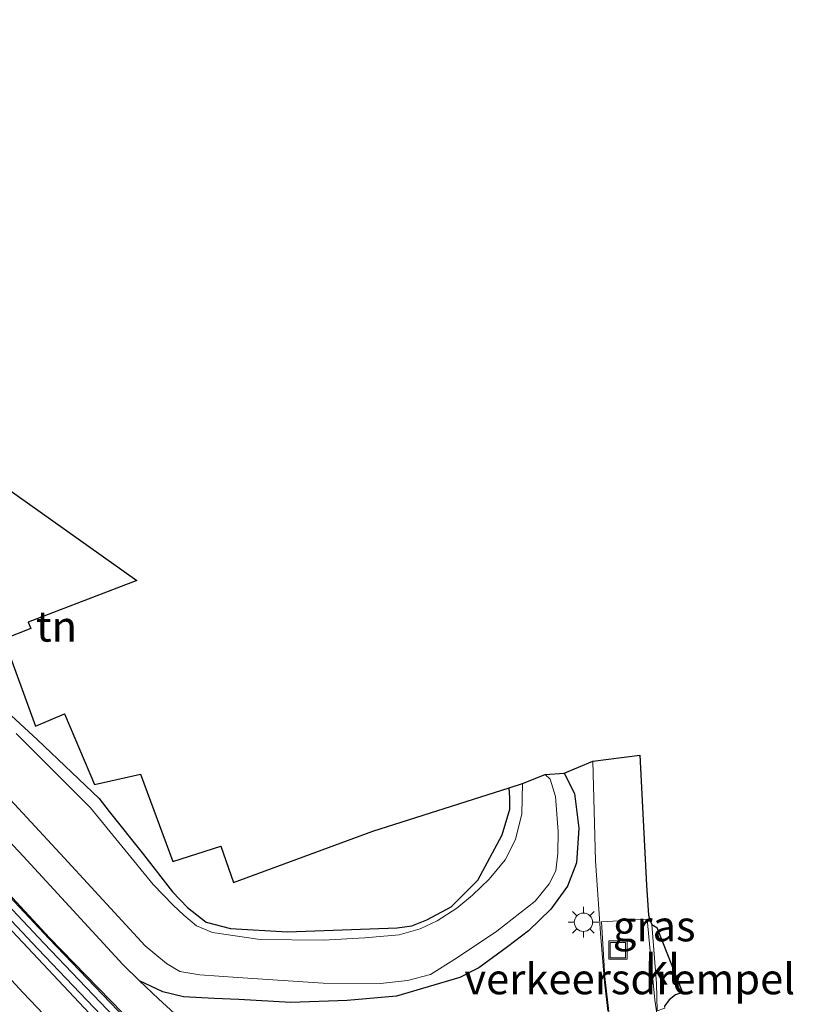
# Model space of a CAD drawing. Units: metres. Extents: x 200000 to 210001, y 568749 to 573012.
# Drawn here: x 203123 to 203186, y 570929 to 571009 of the extents above; entities that cross this region are included whole.
import ezdxf
from ezdxf.enums import TextEntityAlignment as Align

# ---------------------------------------------------------------- set-up
doc = ezdxf.new("R2010")
doc.units = ezdxf.units.M
doc.layers.get('0').update_dxf_attribs({"lineweight": 25})
for name, color, linetype, lineweight in [('B-ME-BV-GELEIDECONSTRUCTIE-GELEIDERAIL-L-B1', 213, 'BV-GELEIDERAIL', 18), ('B-ME-GW-INSTEEKWATERGANG-L-B1', 10, 'Continuous', 25), ('B-ME-GW-TEENLIJN-L-B1', 93, 'Continuous', 18), ('B-ME-IE-GRASLAND-GV-B6', 93, 'Continuous', 18), ('B-ME-IE-GRONDWERKLIJN-GROND_INGERICHT-GV-B6', 253, 'Continuous', 18), ('B-ME-IE-INRICHTINGSELEMENT-S-B1', 253, 'Continuous', 18), ('B-ME-IE-MEUBILAIR_WEGMEUBILAIR-LICHTMAST-S-B1', 8, 'Continuous', 18), ('B-ME-IE-TERREINAFSCHEIDING-HAAG-L-B1', 10, 'Continuous', 25), ('B-ME-KG-KADASTRAAL-OPNAMEDTMGRENS-L-B1', 10, 'Continuous', 25), ('B-ME-KW-GELUIDSWERING-GV-B6', 8, 'Continuous', 18), ('B-ME-KW-SCHERM-L-B1', 8, 'Continuous', 18), ('B-ME-OG-WATER-GV-B6', 153, 'Continuous', 18), ('B-ME-VH-DREMPEL-GV-B6', 8, 'Continuous', 18), ('B-ME-VH-VERH_SOORT-BITUMEN-GV-B6', 8, 'IE-TERREINAFSCHEIDING-NATUURLIJK-HOUTWAL', 18), ('B-ME-VH-VERH_SOORT-KLINKERS-GV-B6', 8, 'IE-TERREINAFSCHEIDING-NATUURLIJK-HOUTWAL', 18)]:
    doc.layers.add(name, color=color, linetype=linetype, lineweight=lineweight)
doc.styles.add('NLCS-ISO', font='NLCS-ISO.TTF')
doc.linetypes.add('BV-GELEIDERAIL', pattern='A,10,-3,[108,NLCS.SHX,S=1,R=0,X=0,Y=0],-3', length=16)
doc.linetypes.add('IE-TERREINAFSCHEIDING-NATUURLIJK-HOUTWAL', pattern='A,7,-1.5,[67,NLCS.SHX,S=0.75,R=45,X=0,Y=0],-1.5,7,-1.5,[70,NLCS.SHX,S=0.75,R=0,X=0,Y=0],-1.5', length=20)

# ---------------------------------------------------------------- blocks, each defined once
blk = doc.blocks.new('put')
for p, q in [((0.75, 0.75), (-0.75, 0.75)), ((-0.75, 0.75), (-0.75, -0.75)), ((0.75, -0.75), (0.75, 0.75)), ((-0.75, -0.75), (0.75, -0.75))]:
    blk.add_line(p, q)
blk.add_lwpolyline([(-0.625, 0.625), (0.625, 0.625), (0.625, -0.625), (-0.625, -0.625)], close=True)
blk = doc.blocks.new('lantaarnpaal')
for p, q in [((-0.884, 0.884), (-0.53, 0.53)), ((0, 0.75), (0, 1.25)), ((0.53, 0.53), (0.884, 0.884)), ((-0.75, 0), (-1.25, 0)), ((0.75, 0), (1.25, 0)), ((-0.53, -0.53), (-0.884, -0.884)), ((0, -0.75), (0, -1.25)), ((0.53, -0.53), (0.884, -0.884))]:
    blk.add_line(p, q)
blk.add_circle((0, 0), 0.75)

msp = doc.modelspace()

# ---------------------------------------------------------------- linework, layer by layer
at = {"layer": 'B-ME-BV-GELEIDECONSTRUCTIE-GELEIDERAIL-L-B1'}
msp.add_polyline3d([(203131.634, 570924.799, 3.495), (203119.41, 570937.78, 3.291), (203105.647, 570952.3, 3.117), (203095.491, 570963.938, 3.057), (203084.263, 570976.185, 3.081), (203073.597, 570987.286, 2.865), (203064.672, 570996.983, 2.931), (203057.031, 571005.488, 2.871)], dxfattribs=at)
at = {"layer": 'B-ME-GW-INSTEEKWATERGANG-L-B1'}
for points in [[(203115.883, 570958.154, 1.028), (203124.453, 570950.281, 1.123), (203129.49, 570945.483, 1.136), (203130.293, 570944.436, 1.164), (203133.125, 570940.916, 1.238), (203135.473, 570937.873, 1.123), (203136.702, 570936.574, 1.055), (203138.222, 570935.396, 1.014), (203140.224, 570934.86, 1.028), (203144.874, 570934.586, 1.068), (203148.608, 570934.723, 1.116), (203153.832, 570934.93, 1.075), (203155.053, 570935.088, 1.062), (203156.267, 570935.583, 1.055), (203158.265, 570936.631, 1.082), (203160.439, 570938.812, 1.13), (203162.414, 570942.519, 1.198), (203163.065, 570944.63, 1.327), (203163.059, 570945.558, 1.429), (203163.002, 570946.376, 1.504)], [(203167.485, 570947.564, 1.714), (203168.351, 570945.892, 1.708), (203168.705, 570943.08, 1.68), (203168.498, 570940.237, 1.626), (203167.773, 570938.336, 1.558), (203166.391, 570936.438, 1.538), (203164.566, 570934.68, 1.531), (203162.874, 570933.363, 1.502), (203160.508, 570931.658, 1.461), (203158.963, 570930.859, 1.441), (203153.789, 570929.344, 1.436), (203149.761, 570928.992, 1.531), (203145.146, 570928.832, 1.497), (203140.895, 570929.078, 1.544), (203138.88, 570929.134, 1.606), (203136.371, 570929.284, 1.776), (203134.685, 570929.683, 2.007), (203132.79, 570930.6, 1.952), (203131.434, 570931.935, 1.959), (203123.277, 570940.789, 1.959), (203108.771, 570956.255, 1.952)]]:
    msp.add_polyline3d(points, dxfattribs=at)
at = {"layer": 'B-ME-GW-TEENLIJN-L-B1'}
msp.add_polyline3d([(203174.437, 570889.154, 2.197), (203173.578, 570890.816, 2.009), (203172.51, 570892.473, 1.849), (203170.885, 570894.19, 1.836), (203164.564, 570900.377, 1.842), (203149.298, 570915.4, 1.836), (203134.327, 570929.119, 1.9), (203132.79, 570930.6, 1.952)], dxfattribs=at)
at = {"layer": 'B-ME-IE-GRASLAND-GV-B6'}
for points in [[(203077.9294, 570985.4968, 2.4918), (203071.2405, 570992.9163, 2.4959), (203064.6724, 571000.4576, 2.355), (203058.7645, 571007.1065, 2.3035), (203059.428, 571007.726, 2.085), (203060.967, 571009.162, 1.805), (203065.792, 571003.969, 1.81), (203074.847, 570993.684, 1.842), (203083.243, 570984.622, 1.854), (203091.554, 570975.774, 1.867), (203099.158, 570967.487, 1.97), (203104.375, 570962.22, 1.81), (203104.914, 570960.86, 1.857), (203105.863, 570959.329, 1.912), (203108.771, 570956.255, 1.952), (203123.277, 570940.789, 1.959), (203131.434, 570931.935, 1.959), (203132.79, 570930.6, 1.952), (203134.327, 570929.119, 1.9), (203149.298, 570915.4, 1.836)], [(203132.4083, 570926.9385, 2.8832), (203125.4283, 570934.0998, 2.7777), (203118.6334, 570941.4084, 2.8329), (203111.8809, 570948.7852, 2.7576), (203105.1437, 570956.174, 2.5901), (203098.5034, 570963.662, 2.5886), (203091.5533, 570970.8538, 2.4794), (203084.7562, 570978.1888, 2.4435), (203077.9294, 570985.4968, 2.4918)], [(203115.883, 570958.154, 1.028), (203124.453, 570950.281, 1.123), (203129.49, 570945.483, 1.136), (203130.293, 570944.436, 1.164), (203133.125, 570940.916, 1.238), (203135.473, 570937.873, 1.123), (203136.702, 570936.574, 1.055), (203138.222, 570935.396, 1.014), (203140.224, 570934.86, 1.028), (203144.874, 570934.586, 1.068), (203148.608, 570934.723, 1.116), (203153.832, 570934.93, 1.075), (203155.053, 570935.088, 1.062), (203156.267, 570935.583, 1.055), (203158.265, 570936.631, 1.082), (203160.439, 570938.812, 1.13), (203162.414, 570942.519, 1.198), (203163.065, 570944.63, 1.327), (203163.059, 570945.558, 1.429), (203163.002, 570946.376, 1.504), (203164.077, 570946.721, 0.665), (203164.042, 570944.248, 0.665), (203163.526, 570942.144, 0.665), (203162.666, 570940.473, 0.665), (203161.369, 570938.915, 0.665), (203160.01, 570937.597, 0.665), (203158.709, 570936.532, 0.665), (203157.105, 570935.509, 0.665), (203155.713, 570934.852, 0.665), (203154.021, 570934.34, 0.665), (203151.201, 570934.113, 0.665), (203147.789, 570933.92, 0.665), (203142.638, 570933.961, 0.665), (203138.756, 570934.544, 0.665), (203137.449, 570935.089, 0.665), (203136.405, 570935.948, 0.665), (203135.53, 570936.769, 0.665), (203133.916, 570938.475, 0.665), (203128.768, 570944.72, 0.665), (203122.716, 570950.803, 0.665)], [(203111.679, 570956.787, 0.665), (203126.62, 570940.644, 0.665), (203133.251, 570933.46, 0.665), (203134.99, 570932.004, 0.665), (203136.091, 570931.364, 0.665), (203137.711, 570931.081, 0.665), (203140.823, 570930.859, 0.665), (203147.81, 570930.411, 0.665), (203152.488, 570930.383, 0.665), (203154.68, 570930.61, 0.665), (203156.576, 570931.117, 0.665), (203158.767, 570932.496, 0.665), (203161.996, 570934.661, 0.665), (203165.115, 570937.116, 0.665), (203166.272, 570938.508, 0.665), (203166.811, 570939.578, 0.665), (203166.987, 570941.031, 0.665), (203167.002, 570942.793, 0.665), (203166.793, 570945.663, 0.665), (203166.358, 570947.065, 0.665), (203165.928, 570947.45, 0.665), (203167.485, 570947.564, 1.714), (203168.351, 570945.892, 1.708), (203168.705, 570943.08, 1.68), (203168.498, 570940.237, 1.626), (203167.773, 570938.336, 1.558), (203166.391, 570936.438, 1.538), (203164.566, 570934.68, 1.531), (203162.874, 570933.363, 1.502), (203160.508, 570931.658, 1.461), (203158.963, 570930.859, 1.441), (203153.789, 570929.344, 1.436), (203149.761, 570928.992, 1.531), (203145.146, 570928.832, 1.497)], [(203145.146, 570928.832, 1.497), (203140.895, 570929.078, 1.544), (203138.88, 570929.134, 1.606), (203136.371, 570929.284, 1.776), (203134.685, 570929.683, 2.007), (203132.79, 570930.6, 1.952), (203131.434, 570931.935, 1.959), (203123.277, 570940.789, 1.959), (203108.771, 570956.255, 1.952)], [(203149.298, 570915.4, 1.836), (203134.327, 570929.119, 1.9), (203132.79, 570930.6, 1.952), (203134.685, 570929.683, 2.007), (203136.371, 570929.284, 1.776), (203138.88, 570929.134, 1.606), (203140.895, 570929.078, 1.544), (203145.146, 570928.832, 1.497), (203149.761, 570928.992, 1.531), (203153.789, 570929.344, 1.436), (203158.963, 570930.859, 1.441), (203160.508, 570931.658, 1.461), (203162.874, 570933.363, 1.502), (203164.566, 570934.68, 1.531), (203166.391, 570936.438, 1.538), (203167.773, 570938.336, 1.558), (203168.498, 570940.237, 1.626), (203168.705, 570943.08, 1.68), (203168.351, 570945.892, 1.708), (203167.485, 570947.564, 1.714), (203169.847, 570948.55, 1.696), (203170.053, 570940.396, 1.682), (203170.411, 570935.276, 1.653), (203170.465, 570934.494, 1.648), (203170.802, 570930.483, 1.655), (203171.073, 570928.122, 1.628)], [(203118.1116, 570940.9419, 2.7496), (203124.9725, 570933.66, 2.8194), (203131.8836, 570926.4322, 2.8416)], [(203155.4932, 570895.8027, 3.1166), (203123.273, 570929.6142, 2.7936), (203113.4622, 570940.2359, 2.6916)], [(203175.057, 570934.954, 1.763), (203174.993, 570934.965, 1.763), (203174.646, 570935.187, 1.763), (203175.057, 570934.954, 1.763)]]:
    msp.add_polyline3d(points, dxfattribs=at)
at = {"layer": 'B-ME-IE-GRONDWERKLIJN-GROND_INGERICHT-GV-B6'}
for points in [[(203118.797, 570973.079, 1.563), (203132.571, 570963.321, 1.472), (203123.687, 570959.915, 1.47), (203123.905, 570959.39, 1.47), (203121.701, 570958.521, 1.47), (203124.296, 570951.413, 1.472), (203126.652, 570952.422, 1.472), (203129.1, 570946.637, 1.472), (203132.878, 570947.498, 2.209), (203135.508, 570940.336, 2.073), (203139.425, 570941.604, 2.331), (203140.469, 570938.622, 2.164), (203151.845, 570942.816, 2.158), (203163.002, 570946.376, 1.504), (203163.059, 570945.558, 1.429), (203163.065, 570944.63, 1.327), (203162.414, 570942.519, 1.198), (203160.439, 570938.812, 1.13), (203158.265, 570936.631, 1.082), (203156.267, 570935.583, 1.055), (203155.053, 570935.088, 1.062), (203153.832, 570934.93, 1.075), (203148.608, 570934.723, 1.116), (203144.874, 570934.586, 1.068)], [(203144.874, 570934.586, 1.068), (203140.224, 570934.86, 1.028), (203138.222, 570935.396, 1.014), (203136.702, 570936.574, 1.055), (203135.473, 570937.873, 1.123), (203133.125, 570940.916, 1.238), (203130.293, 570944.436, 1.164), (203129.49, 570945.483, 1.136), (203124.453, 570950.281, 1.123), (203115.883, 570958.154, 1.028)]]:
    msp.add_polyline3d(points, dxfattribs=at)
at = {"layer": 'B-ME-IE-TERREINAFSCHEIDING-HAAG-L-B1'}
msp.add_polyline3d([(203057.6092, 571006.0282, 2.5708), (203063.4523, 570999.3821, 2.4416), (203070.1459, 570991.9505, 2.5616), (203076.8875, 570984.5411, 2.5658), (203083.6535, 570977.176, 2.6301), (203090.3767, 570969.7737, 2.6034), (203097.193, 570962.4566, 2.6417), (203103.9383, 570955.1007, 2.6599), (203110.7583, 570947.7818, 2.7858), (203117.6102, 570940.494, 2.7986), (203124.4711, 570933.2121, 2.8684), (203131.3822, 570925.9843, 2.8906)], dxfattribs=at)
at = {"layer": 'B-ME-KG-KADASTRAAL-OPNAMEDTMGRENS-L-B1'}
msp.add_polyline3d([(203118.797, 570973.079, 1.563), (203132.571, 570963.321, 1.472), (203123.687, 570959.915, 1.47), (203123.905, 570959.39, 1.47), (203121.701, 570958.521, 1.47), (203124.296, 570951.413, 1.472), (203126.652, 570952.422, 1.472), (203129.1, 570946.637, 1.472), (203132.878, 570947.498, 2.209), (203135.508, 570940.336, 2.073), (203139.425, 570941.604, 2.331), (203140.469, 570938.622, 2.164), (203151.845, 570942.816, 2.158), (203163.002, 570946.376, 1.504), (203164.077, 570946.721, 0.665), (203165.928, 570947.45, 0.665), (203167.485, 570947.564, 1.714), (203169.847, 570948.55, 1.696), (203173.689, 570949.041, 1.823), (203174.217, 570938.408, 1.8), (203174.399, 570935.957, 1.78), (203174.493, 570935.558, 1.772), (203174.646, 570935.187, 1.763), (203175.057, 570934.954, 1.763), (203177.16, 570929.628, 1.744), (203176.59, 570929.441, 1.739), (203176.085, 570929.045, 1.703), (203175.703, 570928.519, 1.703)], dxfattribs=at)
at = {"layer": 'B-ME-KW-GELUIDSWERING-GV-B6'}
for points in [[(203131.8836, 570926.4322, 2.8416), (203124.9725, 570933.66, 2.8194), (203118.1116, 570940.9419, 2.7496), (203111.2597, 570948.2297, 2.7368), (203104.4397, 570955.5486, 2.6109), (203097.6944, 570962.9045, 2.5927), (203090.8781, 570970.2216, 2.5544), (203084.1549, 570977.6239, 2.5811), (203077.3889, 570984.989, 2.5168), (203070.6473, 570992.3984, 2.5126), (203063.9537, 570999.83, 2.3926), (203058.101, 571006.487, 2.522), (203058.7645, 571007.1065, 2.3035), (203064.6724, 571000.4576, 2.355), (203071.2405, 570992.9163, 2.4959), (203077.9294, 570985.4968, 2.4918)], [(203077.9294, 570985.4968, 2.4918), (203084.7562, 570978.1888, 2.4435), (203091.5533, 570970.8538, 2.4794), (203098.5034, 570963.662, 2.5886), (203105.1437, 570956.174, 2.5901), (203111.8809, 570948.7852, 2.7576), (203118.6334, 570941.4084, 2.8329), (203125.4283, 570934.0998, 2.7777), (203132.4083, 570926.9385, 2.8832)]]:
    msp.add_polyline3d(points, dxfattribs=at)
at = {"layer": 'B-ME-KW-SCHERM-L-B1'}
msp.add_polyline3d([(203058.5203, 571006.8785, 5.3697), (203064.4307, 571000.2465, 5.3771), (203071.0396, 570992.7409, 5.5222), (203077.7776, 570985.3541, 5.4722), (203084.5983, 570978.0405, 5.5073), (203091.3648, 570970.6772, 5.564), (203098.0654, 570963.2519, 5.4981), (203104.9287, 570955.9831, 5.6913), (203111.6853, 570948.6102, 5.6588), (203118.5402, 570941.3251, 5.5507), (203125.3833, 570934.0564, 5.9415), (203132.2913, 570926.8256, 5.6761)], dxfattribs=at)
at = {"layer": 'B-ME-OG-WATER-GV-B6'}
for points in [[(203163.526, 570942.144, 0.665), (203164.042, 570944.248, 0.665), (203164.077, 570946.721, 0.665), (203165.928, 570947.45, 0.665), (203166.358, 570947.065, 0.665), (203166.793, 570945.663, 0.665), (203167.002, 570942.793, 0.665), (203166.987, 570941.031, 0.665), (203166.811, 570939.578, 0.665), (203166.272, 570938.508, 0.665), (203165.115, 570937.116, 0.665), (203161.996, 570934.661, 0.665), (203158.767, 570932.496, 0.665), (203156.576, 570931.117, 0.665), (203154.68, 570930.61, 0.665), (203152.488, 570930.383, 0.665), (203147.81, 570930.411, 0.665), (203140.823, 570930.859, 0.665), (203137.711, 570931.081, 0.665), (203136.091, 570931.364, 0.665), (203134.99, 570932.004, 0.665), (203133.251, 570933.46, 0.665), (203126.62, 570940.644, 0.665), (203111.679, 570956.787, 0.665)], [(203122.716, 570950.803, 0.665), (203128.768, 570944.72, 0.665), (203133.916, 570938.475, 0.665), (203135.53, 570936.769, 0.665), (203136.405, 570935.948, 0.665), (203137.449, 570935.089, 0.665), (203138.756, 570934.544, 0.665), (203142.638, 570933.961, 0.665), (203147.789, 570933.92, 0.665), (203151.201, 570934.113, 0.665), (203154.021, 570934.34, 0.665), (203155.713, 570934.852, 0.665), (203157.105, 570935.509, 0.665), (203158.709, 570936.532, 0.665), (203160.01, 570937.597, 0.665), (203161.369, 570938.915, 0.665), (203162.666, 570940.473, 0.665), (203163.526, 570942.144, 0.665)]]:
    msp.add_polyline3d(points, dxfattribs=at)
at = {"layer": 'B-ME-VH-DREMPEL-GV-B6'}
msp.add_polyline3d([(203175.547, 570926.79, 1.653), (203172.077, 570925.354, 1.653), (203171.665, 570926.3, 1.653), (203171.183, 570927.86, 1.653), (203170.816, 570930.921, 1.653), (203170.532, 570935.424, 1.653), (203174.289, 570935.626, 1.653), (203174.907, 570928.997, 1.653), (203175.068, 570927.956, 1.653), (203175.547, 570926.79, 1.653)], dxfattribs=at)
at = {"layer": 'B-ME-VH-VERH_SOORT-BITUMEN-GV-B6'}
msp.add_polyline3d([(203115.034, 570925.456, 2.96), (203090.172, 570951.962, 2.555), (203059.49, 570985.69, 2.546), (203048.659, 570997.674, 2.502), (203055.1615, 571003.7429, 2.2878), (203064.611, 570993.2543, 2.3257), (203066.5528, 570991.2401, 2.3269), (203071.4547, 570986.9739, 2.3473), (203074.724, 570984.6003, 2.3558), (203076.84, 570982.942, 2.3522), (203079.4994, 570980.5055, 2.3492), (203081.464, 570978.4942, 2.3624), (203081.5603, 570978.3891, 2.363), (203093.9473, 570964.8654, 2.447), (203100.6305, 570957.204, 2.5109), (203101.5165, 570956.1045, 2.5226), (203104.2542, 570952.3522, 2.5668), (203106.064, 570949.8716, 2.596), (203111.0951, 570943.0615, 2.6677), (203113.4622, 570940.2359, 2.6916), (203123.273, 570929.6142, 2.7936), (203155.4932, 570895.8027, 3.1166)], dxfattribs=at)
at = {"layer": 'B-ME-VH-VERH_SOORT-KLINKERS-GV-B6'}
for points in [[(203171.073, 570928.122, 1.628), (203170.802, 570930.483, 1.655), (203170.465, 570934.494, 1.648), (203170.411, 570935.276, 1.653), (203170.053, 570940.396, 1.682), (203169.847, 570948.55, 1.696), (203173.689, 570949.041, 1.823), (203174.217, 570938.408, 1.8), (203174.399, 570935.957, 1.78), (203174.493, 570935.558, 1.772), (203174.646, 570935.187, 1.763), (203175.043, 570930.365, 1.702), (203175.091, 570928.139, 1.706)], [(203175.057, 570934.954, 1.763), (203177.16, 570929.628, 1.744), (203176.59, 570929.441, 1.739), (203176.085, 570929.045, 1.703), (203175.703, 570928.519, 1.703), (203175.73, 570928.362, 1.693), (203175.091, 570928.139, 1.706), (203175.043, 570930.365, 1.702), (203174.646, 570935.187, 1.763), (203174.993, 570934.965, 1.763), (203175.057, 570934.954, 1.763)]]:
    msp.add_polyline3d(points, dxfattribs=at)

# ---------------------------------------------------------------- block references
at = {"layer": 'B-ME-IE-INRICHTINGSELEMENT-S-B1', "rotation": 90}
msp.add_blockref('put', (203171.884, 570933.102, 1.662), dxfattribs=at)
at = {"layer": 'B-ME-IE-MEUBILAIR_WEGMEUBILAIR-LICHTMAST-S-B1', "rotation": 90}
msp.add_blockref('lantaarnpaal', (203169.071, 570935.381, 1.645), dxfattribs=at)

# ---------------------------------------------------------------- texts
at = {"layer": 'B-ME-IE-GRASLAND-GV-B6', "ltscale": 0.2, "style": 'NLCS-ISO'}
msp.add_text('gras', height=2.5, dxfattribs=at).set_placement((203174.8515, 570935.0705), align=Align.MIDDLE_CENTER)
at = {"layer": 'B-ME-IE-GRONDWERKLIJN-GROND_INGERICHT-GV-B6', "ltscale": 0.2, "style": 'NLCS-ISO'}
msp.add_text('tn', height=2.5, dxfattribs=at).set_placement((203126.0036, 570959.5685), align=Align.MIDDLE_CENTER)
at = {"layer": 'B-ME-VH-DREMPEL-GV-B6', "ltscale": 0.2, "style": 'NLCS-ISO'}
msp.add_text('verkeersdrempel', height=2.5, dxfattribs=at).set_placement((203172.8532, 570930.7429), align=Align.MIDDLE_CENTER)
at = {"layer": 'B-ME-VH-VERH_SOORT-KLINKERS-GV-B6', "ltscale": 0.2, "style": 'NLCS-ISO'}
msp.add_text('kl', height=2.5, dxfattribs=at).set_placement((203175.5394, 570931.5197), align=Align.MIDDLE_CENTER)

doc.saveas('drawing.dxf')
